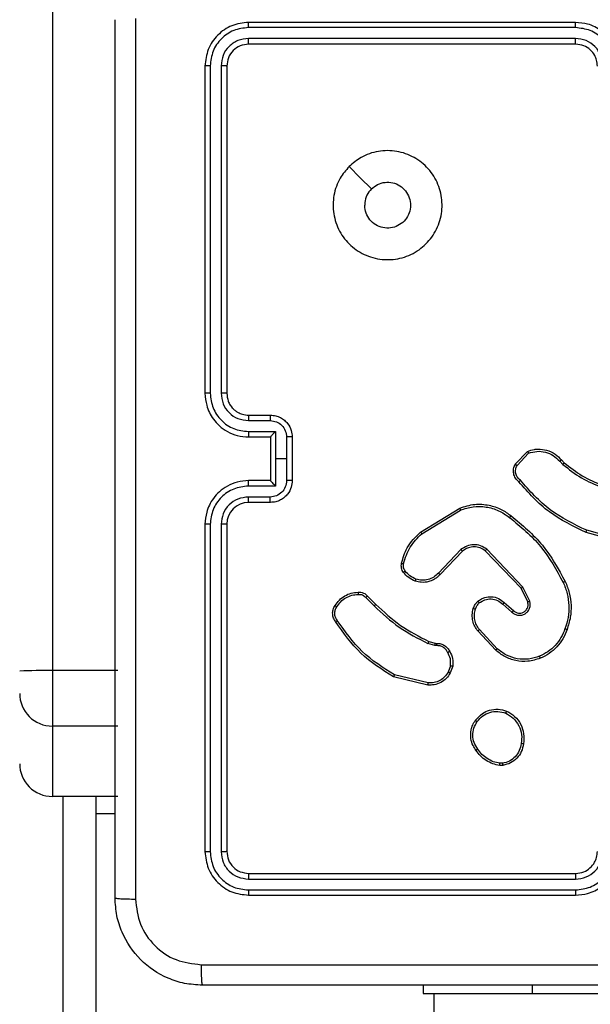
# Model space of a CAD drawing. Units: millimetres. Extents: x -211 to 1151, y -306 to 900.
# Drawn here: x 744 to 749, y 91 to 100 of the extents above; entities that cross this region are included whole.
import ezdxf

# ---------------------------------------------------------------- set-up
doc = ezdxf.new("R2010")
doc.units = ezdxf.units.MM
doc.header["$PDSIZE"] = -1
doc.dimstyles.new('ISO-25', dxfattribs={"dimtxt": 2.5, "dimasz": 2.5, "dimexe": 1.25, "dimexo": 0.625, "dimtad": 1, "dimtxsty": 'Standard', "dimcen": 2.5, "dimadec": 0, "dimazin": 0, "dimtfac": 1, "dimtmove": 0, "dimatfit": 3, "dimfxl": 1, "dimarcsym": 0})

# ---------------------------------------------------------------- blocks, each defined once
blk = doc.blocks.new('*D4')
at = {"color": 0, "lineweight": -2, "transparency": 16777216}
for p, q in [((924.403, 567.6692), (-180.7793, 567.6692)), ((-170.7793, 534.6492), (-170.7793, 163.6132)), ((-170.7793, -272.9028), (-170.7793, 98.1332)), ((665.4023, -305.9228), (-180.7793, -305.9228))]:
    blk.add_line(p, q, dxfattribs=at)
at = {"color": 0, "transparency": 16777216}
for points in [[(-165.276, 534.6492), (-176.2826, 534.6492), (-170.7793, 567.6692)], [(-176.2826, -272.9028), (-165.276, -272.9028), (-170.7793, -305.9228)]]:
    blk.add_solid(points, dxfattribs=at)
at = {"layer": 'Defpoints', "color": 0, "transparency": 16777216}
for p in [(-170.7793, 567.6692), (934.403, 567.6692), (675.4023, -305.9228)]:
    blk.add_point(p, dxfattribs=at)
at = {"color": 0, "transparency": 16777216, "insert": (-170.7793, 130.8732), "char_height": 35, "attachment_point": 5}
blk.add_mtext('874', dxfattribs=at)
blk = doc.blocks.new('WD1505-2Dd')
at = {"color": 7, "linetype": 'Continuous', "lineweight": 25}
for p, q in [((744.003, 138.3741), (744.003, 93.9448)), ((748.8026, 99.8389), (745.8007, 99.839)), ((748.803, 99.8864), (745.803, 99.8864)), ((748.8026, 99.7388), (745.8007, 99.7389)), ((748.803, 99.6864), (745.803, 99.6864)), ((745.403, 99.4864), (745.403, 96.4864)), ((745.4504, 99.4887), (745.4505, 96.4868)), ((745.5505, 99.4887), (745.5505, 96.4868)), ((745.603, 99.4864), (745.603, 96.4864)), ((745.8007, 96.2366), (746.0008, 96.2366)), ((745.803, 96.2864), (746.003, 96.2864)), ((745.8007, 96.1365), (746.0509, 96.1365)), ((746.0509, 96.1365), (746.0509, 95.8864)), ((745.803, 96.0864), (746.003, 96.0864)), ((746.003, 96.0864), (746.003, 96.0864)), ((746.003, 96.0864), (746.003, 95.6864)), ((746.151, 96.0865), (746.151, 95.8864)), ((746.203, 96.0864), (746.203, 95.6864)), ((748.249, 95.8364), (748.3616, 95.9546)), ((746.0509, 95.8864), (746.0509, 95.6362)), ((746.151, 95.8864), (746.0509, 95.8864)), ((746.151, 95.8864), (746.151, 95.6862)), ((748.2657, 95.8257), (748.3714, 95.9371)), ((748.6569, 95.8636), (748.6857, 95.8342)), ((748.6725, 95.8762), (748.6988, 95.8494)), ((746.003, 95.6864), (745.803, 95.6864)), ((746.003, 95.6863), (746.003, 95.6864)), ((746.0509, 95.6362), (745.8007, 95.6362)), ((746.0008, 95.5361), (745.8007, 95.5361)), ((746.003, 95.4864), (745.803, 95.4864)), ((747.3805, 95.215), (747.7394, 95.435)), ((747.3926, 95.1993), (747.7469, 95.4165)), ((745.403, 95.2864), (745.403, 92.2864)), ((745.4505, 95.286), (745.4504, 92.284)), ((745.5505, 95.286), (745.5505, 92.284)), ((745.603, 95.2864), (745.603, 92.2864)), ((749.2577, 95.1316), (748.9046, 95.2308)), ((749.2535, 95.1121), (748.8983, 95.212)), ((747.7514, 95.0536), (747.5438, 94.8383)), ((747.7652, 95.039), (747.5593, 94.8254)), ((748.3026, 94.6996), (747.9746, 95.0423)), ((748.3187, 94.7109), (747.987, 95.0575)), ((748.3634, 94.575), (748.3026, 94.6996)), ((748.3821, 94.581), (748.3187, 94.7109)), ((746.8778, 94.614), (746.9545, 94.5373)), ((746.8935, 94.6275), (746.9693, 94.5518)), ((748.1339, 94.5534), (748.2191, 94.4794)), ((748.148, 94.5682), (748.233, 94.4945)), ((748.0835, 94.1456), (747.9202, 94.3216)), ((748.0703, 94.1313), (747.905, 94.3093)), ((747.511, 94.176), (747.4487, 94.194)), ((747.4574, 94.2126), (747.5143, 94.1962)), ((747.5274, 94.1737), (747.511, 94.176)), ((747.5143, 94.1962), (747.5287, 94.1942)), ((747.6555, 93.9895), (747.6346, 93.9318)), ((747.6756, 93.9864), (747.6527, 93.9229)), ((744.003, 93.9448), (744.003, 93.4362)), ((744.603, 93.9448), (744.003, 93.9448)), ((747.4482, 93.8123), (747.133, 93.8872)), ((747.4494, 93.8317), (747.1409, 93.9048)), ((744.603, 93.4362), (744.003, 93.4362)), ((744.003, 93.4362), (744.003, 92.7915)), ((748.1358, 93.0759), (748.1063, 93.0757)), ((748.1325, 93.095), (748.1086, 93.0948)), ((744.603, 92.7915), (744.003, 92.7915)), ((744.103, 11.5208), (744.103, 92.7915)), ((744.403, 92.7915), (744.403, 90.5854)), ((744.403, 92.6364), (744.578, 92.6364)), ((745.803, 92.0864), (748.803, 92.0864)), ((745.8007, 92.0338), (748.8026, 92.0339)), ((745.8007, 91.9338), (748.8026, 91.9338)), ((745.803, 91.8864), (748.803, 91.8864)), ((747.403, 91.0614), (747.403, 90.9864)), ((747.403, 90.9864), (748.403, 90.9864)), ((747.503, 90.9864), (747.503, -47.2136)), ((748.403, 91.0614), (748.403, 90.9864)), ((748.403, 90.9864), (750.403, 90.9864))]:
    blk.add_line(p, q, dxfattribs=at)
at = {"color": 7, "linetype": 'Continuous', "lineweight": 25, "flags": 128}
blk.add_lwpolyline([(746.7247, 98.5647), (746.8271, 98.4623), (746.9295, 98.3599)], dxfattribs=at)
at = {"color": 7, "linetype": 'Continuous', "lineweight": 25}
for centre, radius, start, end in [((745.803, 95.2864), 0.2, 89.99993, 179.99751), ((743.928, 89.6014), 4.3441, 89.01058, 92.96882), ((744.003, 93.7362), 0.3, 179.9993, 270.00355), ((744.003, 93.0915), 0.3, 179.99987, 270.00355)]:
    blk.add_arc(centre, radius, start, end, dxfattribs=at)
for points, knots in [([(744.7657, 99.9221), (744.7657, 99.0256), (744.7658, 97.2328), (744.7658, 94.54), (744.7657, 92.7471), (744.7657, 91.8506)], [0, 0, 0, 0, 0.333336, 0.666664, 1, 1, 1, 1]), ([(744.578, 91.8614), (744.578, 92.7553), (744.578, 94.5435), (744.578, 97.2292), (744.578, 99.0174), (744.578, 99.9114)], [0, 0, 0, 0, 0.333296, 0.666701, 1, 1, 1, 1]), ([(745.803, 99.8864), (745.7506, 99.8804), (745.6459, 99.8684), (745.5136, 99.7759), (745.421, 99.6436), (745.409, 99.5388), (745.403, 99.4864)], [0, 0, 0, 0, 0.249956, 0.499873, 0.749851, 1, 1, 1, 1]), ([(745.8007, 99.839), (745.7548, 99.8338), (745.6858, 99.826), (745.6046, 99.7816), (745.5342, 99.7234), (745.467, 99.6258), (745.4559, 99.5344), (745.4504, 99.4887)], [0, 0, 0, 0, 0.250152, 0.376168, 0.500768, 0.750383, 1, 1, 1, 1]), ([(745.8007, 99.839), (745.8007, 99.846), (745.8008, 99.86), (745.8015, 99.8755), (745.8022, 99.8847), (745.8028, 99.8858), (745.803, 99.8864)], [0, 0, 0, 0, 0.279854, 0.559128, 0.779559, 1, 1, 1, 1]), ([(748.8026, 99.8389), (748.8026, 99.8452), (748.8027, 99.8578), (748.8027, 99.8734), (748.8029, 99.8842), (748.803, 99.8856), (748.803, 99.8864)], [0, 0, 0, 0, 0.250094, 0.499956, 0.749807, 1, 1, 1, 1]), ([(749.1529, 99.4887), (749.1475, 99.5346), (749.1369, 99.6262), (749.0561, 99.7421), (748.94, 99.8222), (748.8484, 99.8333), (748.8026, 99.8389)], [0, 0, 0, 0, 0.25045, 0.500136, 0.750089, 1, 1, 1, 1]), ([(749.203, 99.4864), (749.2004, 99.5214), (749.1952, 99.5889), (749.157, 99.6799), (749.1048, 99.7537), (749.027, 99.8239), (748.9246, 99.8764), (748.8402, 99.8833), (748.803, 99.8864)], [0, 0, 0, 0, 0.167274, 0.322546, 0.465787, 0.597007, 0.822399, 1, 1, 1, 1]), ([(745.8007, 99.7389), (745.7679, 99.7352), (745.7186, 99.7296), (745.6606, 99.6979), (745.6103, 99.6563), (745.5623, 99.5866), (745.5544, 99.5214), (745.5505, 99.4887)], [0, 0, 0, 0, 0.250169, 0.376165, 0.500775, 0.750385, 1, 1, 1, 1]), ([(745.803, 99.6864), (745.8027, 99.6874), (745.8019, 99.6895), (745.8012, 99.7036), (745.8007, 99.721), (745.8007, 99.7329), (745.8007, 99.7389)], [0, 0, 0, 0, 0.279808, 0.558977, 0.779434, 1, 1, 1, 1]), ([(749.0528, 99.4887), (749.0488, 99.5214), (749.0409, 99.5867), (748.9837, 99.6696), (748.901, 99.7274), (748.8354, 99.735), (748.8026, 99.7388)], [0, 0, 0, 0, 0.249939, 0.4998785, 0.7495624, 1, 1, 1, 1]), ([(748.803, 99.6864), (748.803, 99.6866), (748.8029, 99.687), (748.8029, 99.6902), (748.8028, 99.6951), (748.8027, 99.7017), (748.8027, 99.7097), (748.8027, 99.7189), (748.8026, 99.7287), (748.8026, 99.7355), (748.8026, 99.7388)], [0, 0, 0, 0, 0.12502, 0.250194, 0.37521, 0.499999, 0.624756, 0.749787, 0.874959, 1, 1, 1, 1]), ([(745.803, 99.6864), (745.7768, 99.6834), (745.7245, 99.6774), (745.6583, 99.6311), (745.612, 99.565), (745.606, 99.5126), (745.603, 99.4864)], [0, 0, 0, 0, 0.250011, 0.499863, 0.749797, 1, 1, 1, 1]), ([(749.003, 99.4864), (749.0015, 99.5048), (748.9989, 99.5386), (748.9767, 99.5904), (748.9387, 99.6384), (748.8776, 99.678), (748.8286, 99.6835), (748.803, 99.6864)], [0, 0, 0, 0, 0.176047, 0.323727, 0.533028, 0.75668, 1, 1, 1, 1]), ([(745.4504, 99.4887), (745.4434, 99.4887), (745.4293, 99.4886), (745.4138, 99.4879), (745.4047, 99.4872), (745.4036, 99.4866), (745.403, 99.4864)], [0, 0, 0, 0, 0.279796, 0.559046, 0.779452, 1, 1, 1, 1]), ([(745.603, 99.4864), (745.602, 99.4867), (745.5999, 99.4874), (745.5858, 99.4882), (745.5684, 99.4887), (745.5565, 99.4887), (745.5505, 99.4887)], [0, 0, 0, 0, 0.2798008, 0.5590978, 0.7794629, 1, 1, 1, 1]), ([(746.7246, 98.5648), (746.7603, 98.5949), (746.8387, 98.6612), (746.9926, 98.7132), (747.163, 98.7135), (747.3249, 98.6577), (747.4578, 98.5503), (747.5497, 98.4059), (747.5862, 98.2388), (747.5675, 98.0681), (747.492, 97.9151), (747.3701, 97.794), (747.2164, 97.7208), (747.0455, 97.7034), (746.8793, 97.7419), (746.7349, 97.8348), (746.6297, 97.9692), (746.5746, 98.1314), (746.5773, 98.3022), (746.6301, 98.454), (746.6957, 98.5308), (746.7246, 98.5648)], [0, 0, 0, 0, 0.044524, 0.097903, 0.151704, 0.20554, 0.258933, 0.312783, 0.366705, 0.419996, 0.474537, 0.52707, 0.582038, 0.634413, 0.689048, 0.74252, 0.796169, 0.849852, 0.903702, 0.957431, 1, 1, 1, 1]), ([(746.9295, 98.3599), (746.9478, 98.3749), (746.9845, 98.405), (747.0545, 98.4239), (747.1259, 98.42), (747.1923, 98.3923), (747.2458, 98.3443), (747.2803, 98.2812), (747.292, 98.2103), (747.2796, 98.1394), (747.2444, 98.0768), (747.1905, 98.0293), (747.124, 98.0023), (747.0523, 97.9989), (746.9834, 98.0194), (746.9252, 98.0615), (746.8843, 98.1206), (746.8692, 98.1738), (746.8682, 98.2043), (746.868, 98.2113)], [0, 0, 0, 0, 0.061296, 0.122592, 0.1839, 0.245276, 0.306662, 0.368105, 0.429517, 0.490923, 0.552228, 0.613536, 0.674785, 0.736101, 0.797427, 0.858841, 0.920278, 0.98171, 1, 1, 1, 1]), ([(746.9295, 98.3599), (746.9145, 98.3415), (746.8845, 98.3049), (746.8694, 98.2503), (746.8683, 98.2191), (746.868, 98.2113)], [0, 0, 0, 0, 0.428898, 0.857808, 1, 1, 1, 1]), ([(745.4505, 96.4868), (745.4442, 96.4867), (745.4316, 96.4867), (745.4159, 96.4866), (745.4052, 96.4865), (745.4037, 96.4864), (745.403, 96.4864)], [0, 0, 0, 0, 0.250241, 0.500038, 0.749953, 1, 1, 1, 1]), ([(745.403, 96.4864), (745.406, 96.4493), (745.4129, 96.3651), (745.4652, 96.2628), (745.5353, 96.1849), (745.6091, 96.1326), (745.7003, 96.0942), (745.7679, 96.089), (745.803, 96.0864)], [0, 0, 0, 0, 0.1769509, 0.402127, 0.5333848, 0.6768007, 0.8323281, 1, 1, 1, 1]), ([(745.4505, 96.4868), (745.4561, 96.441), (745.4672, 96.3494), (745.5473, 96.2333), (745.6631, 96.1525), (745.7548, 96.1419), (745.8007, 96.1365)], [0, 0, 0, 0, 0.249907, 0.499859, 0.749547, 1, 1, 1, 1]), ([(745.5505, 96.4868), (745.5545, 96.454), (745.5625, 96.3886), (745.6197, 96.3057), (745.7024, 96.248), (745.7679, 96.2404), (745.8007, 96.2366)], [0, 0, 0, 0, 0.249908, 0.499865, 0.749549, 1, 1, 1, 1]), ([(745.603, 96.4864), (745.6028, 96.4864), (745.6024, 96.4864), (745.5992, 96.4865), (745.5943, 96.4866), (745.5877, 96.4866), (745.5797, 96.4867), (745.5705, 96.4867), (745.5607, 96.4867), (745.5539, 96.4868), (745.5505, 96.4868)], [0, 0, 0, 0, 0.1250184, 0.2500817, 0.3751808, 0.5000013, 0.6247354, 0.7498061, 0.8748787, 1, 1, 1, 1]), ([(745.603, 96.4864), (745.6056, 96.4618), (745.6095, 96.4239), (745.6336, 96.3777), (745.6569, 96.3481), (745.6821, 96.3261), (745.7105, 96.308), (745.75, 96.2907), (745.7836, 96.288), (745.803, 96.2864)], [0, 0, 0, 0, 0.233628, 0.360009, 0.492477, 0.592724, 0.679004, 0.814821, 1, 1, 1, 1]), ([(745.803, 96.2864), (745.8027, 96.2856), (745.8021, 96.284), (745.8013, 96.2727), (745.8008, 96.2561), (745.8007, 96.2431), (745.8007, 96.2366)], [0, 0, 0, 0, 0.250125, 0.500004, 0.749838, 1, 1, 1, 1]), ([(746.003, 96.2864), (746.0027, 96.2854), (746.0021, 96.2835), (746.0013, 96.2702), (746.0009, 96.2538), (746.0009, 96.2423), (746.0008, 96.2366)], [0, 0, 0, 0, 0.2798634, 0.559093, 0.7795049, 1, 1, 1, 1]), ([(746.0008, 96.2366), (746.0204, 96.2342), (746.0597, 96.2294), (746.1094, 96.1952), (746.1441, 96.1455), (746.1487, 96.1062), (746.151, 96.0865)], [0, 0, 0, 0, 0.24993, 0.499876, 0.749568, 1, 1, 1, 1]), ([(746.003, 96.2864), (746.0196, 96.2852), (746.0518, 96.2829), (746.0957, 96.2654), (746.1323, 96.241), (746.1686, 96.2032), (746.1973, 96.1509), (746.2012, 96.1065), (746.203, 96.0864)], [0, 0, 0, 0, 0.158487, 0.307462, 0.446964, 0.576911, 0.80732, 1, 1, 1, 1]), ([(745.8007, 96.1365), (745.8007, 96.13), (745.8008, 96.1169), (745.8013, 96.1002), (745.8021, 96.0887), (745.8027, 96.0871), (745.803, 96.0864)], [0, 0, 0, 0, 0.2501842, 0.5000216, 0.7497802, 1, 1, 1, 1]), ([(746.0509, 96.1365), (746.0454, 96.131), (746.0344, 96.1199), (746.0213, 96.1065), (746.0123, 96.097), (746.007, 96.0914), (746.0036, 96.0875), (746.0032, 96.0868), (746.003, 96.0864)], [0, 0, 0, 0, 0.251452, 0.502455, 0.646435, 0.775747, 0.892476, 1, 1, 1, 1]), ([(746.203, 96.0864), (746.2028, 96.0864), (746.2024, 96.0864), (746.1992, 96.0864), (746.1944, 96.0864), (746.1879, 96.0865), (746.1799, 96.0865), (746.1708, 96.0865), (746.161, 96.0865), (746.1543, 96.0865), (746.151, 96.0865)], [0, 0, 0, 0, 0.125065, 0.250163, 0.375296, 0.499952, 0.624828, 0.749738, 0.874926, 1, 1, 1, 1]), ([(748.3616, 95.9546), (748.3823, 95.9615), (748.4139, 95.9721), (748.4736, 95.9766), (748.5405, 95.9681), (748.6163, 95.9341), (748.6545, 95.8948), (748.6725, 95.8762)], [0, 0, 0, 0, 0.1902012, 0.2906749, 0.5222633, 0.7751475, 1, 1, 1, 1]), ([(748.3616, 95.9546), (748.3617, 95.9544), (748.362, 95.954), (748.3635, 95.9511), (748.3654, 95.9478), (748.3671, 95.9447), (748.3692, 95.941), (748.3706, 95.9384), (748.3714, 95.9371)], [0, 0, 0, 0, 0.213553, 0.450426, 0.578634, 0.712839, 0.853291, 1, 1, 1, 1]), ([(748.3714, 95.9371), (748.3967, 95.9445), (748.4474, 95.9593), (748.5271, 95.9505), (748.6012, 95.9199), (748.6383, 95.8823), (748.6569, 95.8636)], [0, 0, 0, 0, 0.24998, 0.499929, 0.749816, 1, 1, 1, 1]), ([(748.6725, 95.8762), (748.6722, 95.8761), (748.6717, 95.8757), (748.6681, 95.8728), (748.663, 95.8685), (748.6589, 95.8652), (748.6569, 95.8636)], [0, 0, 0, 0, 0.250206, 0.500093, 0.749754, 1, 1, 1, 1]), ([(748.2822, 95.6753), (748.2709, 95.6858), (748.2485, 95.7066), (748.2323, 95.75), (748.2308, 95.7957), (748.243, 95.8229), (748.249, 95.8364)], [0, 0, 0, 0, 0.254946, 0.506604, 0.754941, 1, 1, 1, 1]), ([(748.249, 95.8364), (748.2492, 95.8363), (748.2496, 95.836), (748.2523, 95.8343), (748.2555, 95.8322), (748.2585, 95.8303), (748.2619, 95.8281), (748.2644, 95.8265), (748.2657, 95.8257)], [0, 0, 0, 0, 0.215579, 0.453824, 0.581319, 0.715146, 0.85472, 1, 1, 1, 1]), ([(748.296, 95.6897), (748.2865, 95.6982), (748.2674, 95.7153), (748.2526, 95.7514), (748.2504, 95.7905), (748.2606, 95.814), (748.2657, 95.8257)], [0, 0, 0, 0, 0.249918, 0.499873, 0.749636, 1, 1, 1, 1]), ([(748.6988, 95.8494), (748.6986, 95.8492), (748.698, 95.8486), (748.6945, 95.8445), (748.6902, 95.8395), (748.6872, 95.836), (748.6857, 95.8342)], [0, 0, 0, 0, 0.279825, 0.559073, 0.779637, 1, 1, 1, 1]), ([(748.6857, 95.8342), (748.741, 95.7912), (748.8516, 95.7052), (748.9805, 95.6501), (749.0449, 95.6226)], [0, 0, 0, 0, 0.500016, 1, 1, 1, 1]), ([(748.6988, 95.8494), (748.7525, 95.8076), (748.8611, 95.723), (748.9876, 95.6689), (749.0516, 95.6415)], [0, 0, 0, 0, 0.494657, 1, 1, 1, 1]), ([(745.803, 95.6864), (745.7679, 95.6837), (745.7003, 95.6786), (745.6091, 95.6402), (745.5353, 95.5879), (745.4652, 95.51), (745.4129, 95.4076), (745.406, 95.3234), (745.403, 95.2864)], [0, 0, 0, 0, 0.1676714, 0.323199, 0.4666151, 0.5978731, 0.8230536, 1, 1, 1, 1]), ([(745.8007, 95.6362), (745.8007, 95.6428), (745.8008, 95.6559), (745.8013, 95.6725), (745.8021, 95.684), (745.8027, 95.6856), (745.803, 95.6864)], [0, 0, 0, 0, 0.250181, 0.500015, 0.749791, 1, 1, 1, 1]), ([(746.151, 95.6862), (746.1487, 95.6665), (746.1441, 95.6272), (746.1094, 95.5776), (746.0597, 95.5433), (746.0204, 95.5385), (746.0008, 95.5361)], [0, 0, 0, 0, 0.250431, 0.500133, 0.750071, 1, 1, 1, 1]), ([(746.203, 95.6864), (746.2012, 95.6662), (746.1973, 95.6219), (746.1686, 95.5696), (746.1323, 95.5318), (746.0957, 95.5073), (746.0518, 95.4899), (746.0196, 95.4876), (746.003, 95.4864)], [0, 0, 0, 0, 0.192682, 0.423084, 0.553038, 0.692536, 0.841512, 1, 1, 1, 1]), ([(746.003, 95.6863), (746.0032, 95.6859), (746.0036, 95.6852), (746.007, 95.6814), (746.0123, 95.6757), (746.0213, 95.6663), (746.0344, 95.6528), (746.0454, 95.6417), (746.0509, 95.6362)], [0, 0, 0, 0, 0.10753, 0.224249, 0.353578, 0.49754, 0.748545, 1, 1, 1, 1]), ([(746.203, 95.6864), (746.2028, 95.6864), (746.2024, 95.6863), (746.1992, 95.6863), (746.1944, 95.6863), (746.1879, 95.6863), (746.1799, 95.6863), (746.1708, 95.6862), (746.161, 95.6862), (746.1543, 95.6862), (746.151, 95.6862)], [0, 0, 0, 0, 0.125065, 0.250163, 0.375296, 0.499952, 0.624828, 0.749738, 0.874926, 1, 1, 1, 1]), ([(748.2822, 95.6753), (748.2824, 95.6755), (748.2828, 95.6759), (748.2852, 95.6784), (748.2879, 95.6812), (748.2903, 95.6838), (748.2931, 95.6866), (748.295, 95.6887), (748.296, 95.6897)], [0, 0, 0, 0, 0.228331, 0.470152, 0.597014, 0.727739, 0.862012, 1, 1, 1, 1]), ([(748.8983, 95.212), (748.7816, 95.2675), (748.5449, 95.3801), (748.3705, 95.576), (748.2822, 95.6753)], [0, 0, 0, 0, 0.493272, 1, 1, 1, 1]), ([(748.9046, 95.2308), (748.7878, 95.2869), (748.5541, 95.3989), (748.382, 95.5928), (748.296, 95.6897)], [0, 0, 0, 0, 0.499991, 1, 1, 1, 1]), ([(745.8007, 95.6362), (745.7548, 95.6309), (745.6631, 95.6202), (745.5473, 95.5394), (745.4672, 95.4233), (745.4561, 95.3318), (745.4505, 95.286)], [0, 0, 0, 0, 0.25045, 0.500138, 0.750088, 1, 1, 1, 1]), ([(745.8007, 95.5361), (745.7679, 95.5323), (745.7024, 95.5247), (745.6197, 95.467), (745.5625, 95.3841), (745.5545, 95.3187), (745.5505, 95.286)], [0, 0, 0, 0, 0.2504522, 0.5001377, 0.7500903, 1, 1, 1, 1]), ([(745.803, 95.4864), (745.8027, 95.4871), (745.8021, 95.4887), (745.8013, 95.5001), (745.8008, 95.5166), (745.8007, 95.5296), (745.8007, 95.5361)], [0, 0, 0, 0, 0.250133, 0.50002, 0.74983, 1, 1, 1, 1]), ([(746.003, 95.4864), (746.0027, 95.4873), (746.0021, 95.4893), (746.0013, 95.5025), (746.0009, 95.5189), (746.0009, 95.5304), (746.0008, 95.5361)], [0, 0, 0, 0, 0.279851, 0.5591, 0.779508, 1, 1, 1, 1]), ([(747.7394, 95.435), (747.7853, 95.4492), (747.8732, 95.4763), (748.0059, 95.4657), (748.1201, 95.4285), (748.1814, 95.3847), (748.2103, 95.3639)], [0, 0, 0, 0, 0.286587, 0.548787, 0.786608, 1, 1, 1, 1]), ([(747.7394, 95.435), (747.7395, 95.4347), (747.7397, 95.4341), (747.7414, 95.4298), (747.7439, 95.4237), (747.7459, 95.4189), (747.7469, 95.4165)], [0, 0, 0, 0, 0.250361, 0.499977, 0.749887, 1, 1, 1, 1]), ([(747.7469, 95.4165), (747.785, 95.4286), (747.8613, 95.4528), (747.9825, 95.4491), (748.0994, 95.4169), (748.165, 95.3709), (748.1978, 95.3479)], [0, 0, 0, 0, 0.249989, 0.499958, 0.749887, 1, 1, 1, 1]), ([(748.1978, 95.3479), (748.1988, 95.3492), (748.2007, 95.3517), (748.2033, 95.355), (748.2056, 95.3579), (748.2079, 95.3609), (748.2099, 95.3634), (748.2102, 95.3638), (748.2103, 95.3639)], [0, 0, 0, 0, 0.149994, 0.293111, 0.428995, 0.557247, 0.792701, 1, 1, 1, 1]), ([(748.1978, 95.3479), (748.2988, 95.2644), (748.5006, 95.0974), (748.6265, 94.8676), (748.6894, 94.7528)], [0, 0, 0, 0, 0.499996, 1, 1, 1, 1]), ([(748.2103, 95.3639), (748.3126, 95.2794), (748.517, 95.1105), (748.6441, 94.8778), (748.7077, 94.7615)], [0, 0, 0, 0, 0.500133, 1, 1, 1, 1]), ([(745.4505, 95.286), (745.4442, 95.286), (745.4316, 95.286), (745.416, 95.2861), (745.4052, 95.2862), (745.4037, 95.2863), (745.403, 95.2864)], [0, 0, 0, 0, 0.250116, 0.500031, 0.749925, 1, 1, 1, 1]), ([(745.603, 95.2864), (745.6028, 95.2863), (745.6024, 95.2863), (745.5992, 95.2862), (745.5943, 95.2861), (745.5877, 95.2861), (745.5797, 95.286), (745.5705, 95.286), (745.5607, 95.286), (745.5539, 95.286), (745.5505, 95.286)], [0, 0, 0, 0, 0.125025, 0.250094, 0.375199, 0.499913, 0.624653, 0.749794, 0.874873, 1, 1, 1, 1]), ([(748.8983, 95.212), (748.8984, 95.2122), (748.8985, 95.2126), (748.8994, 95.2154), (748.9006, 95.2189), (748.9017, 95.2223), (748.9031, 95.2264), (748.9041, 95.2293), (748.9046, 95.2308)], [0, 0, 0, 0, 0.200782, 0.434024, 0.562852, 0.700406, 0.846194, 1, 1, 1, 1]), ([(747.206, 94.9285), (747.22, 94.9771), (747.252, 95.0878), (747.3343, 95.1693), (747.3805, 95.215)], [0, 0, 0, 0, 0.439096, 1, 1, 1, 1]), ([(747.225, 94.9242), (747.2411, 94.9773), (747.2734, 95.0834), (747.3529, 95.1607), (747.3926, 95.1993)], [0, 0, 0, 0, 0.499995, 1, 1, 1, 1]), ([(747.3805, 95.215), (747.3806, 95.2147), (747.3809, 95.2141), (747.3837, 95.2105), (747.3877, 95.2054), (747.391, 95.2013), (747.3926, 95.1993)], [0, 0, 0, 0, 0.249841, 0.499962, 0.749723, 1, 1, 1, 1]), ([(747.987, 95.0575), (747.9691, 95.0693), (747.9332, 95.0929), (747.8684, 95.1019), (747.8041, 95.0905), (747.769, 95.0659), (747.7514, 95.0536)], [0, 0, 0, 0, 0.250263, 0.500097, 0.750072, 1, 1, 1, 1]), ([(747.7652, 95.039), (747.765, 95.0392), (747.7644, 95.0395), (747.7612, 95.0429), (747.7567, 95.0478), (747.7532, 95.0517), (747.7514, 95.0536)], [0, 0, 0, 0, 0.250065, 0.500126, 0.749846, 1, 1, 1, 1]), ([(747.9746, 95.0423), (747.9591, 95.0525), (747.9279, 95.0731), (747.8731, 95.0816), (747.8303, 95.0748), (747.7942, 95.0606), (747.7768, 95.0476), (747.7652, 95.039)], [0, 0, 0, 0, 0.244196, 0.489926, 0.713046, 0.81104, 1, 1, 1, 1]), ([(747.9746, 95.0423), (747.9748, 95.0425), (747.9752, 95.043), (747.978, 95.0465), (747.9821, 95.0515), (747.9854, 95.0555), (747.987, 95.0575)], [0, 0, 0, 0, 0.249977, 0.50009, 0.749971, 1, 1, 1, 1]), ([(747.2239, 94.8454), (747.2201, 94.8514), (747.2123, 94.8635), (747.2057, 94.8843), (747.2028, 94.9064), (747.2049, 94.9211), (747.206, 94.9285)], [0, 0, 0, 0, 0.243962, 0.491909, 0.74392, 1, 1, 1, 1]), ([(747.206, 94.9285), (747.2063, 94.9284), (747.2069, 94.9282), (747.2112, 94.9272), (747.2175, 94.9258), (747.2225, 94.9248), (747.225, 94.9242)], [0, 0, 0, 0, 0.250114, 0.500121, 0.750032, 1, 1, 1, 1]), ([(747.2396, 94.8569), (747.2364, 94.8619), (747.23, 94.8719), (747.2248, 94.8889), (747.2226, 94.9066), (747.2242, 94.9184), (747.225, 94.9242)], [0, 0, 0, 0, 0.249945, 0.499993, 0.750074, 1, 1, 1, 1]), ([(747.2239, 94.8454), (747.2242, 94.8456), (747.2248, 94.8461), (747.2289, 94.8491), (747.2341, 94.8529), (747.2377, 94.8555), (747.2396, 94.8569)], [0, 0, 0, 0, 0.279698, 0.559175, 0.779316, 1, 1, 1, 1]), ([(747.3325, 94.7651), (747.3113, 94.7743), (747.2689, 94.7927), (747.2389, 94.8278), (747.2239, 94.8454)], [0, 0, 0, 0, 0.500045, 1, 1, 1, 1]), ([(747.3385, 94.7837), (747.3192, 94.7921), (747.2806, 94.8089), (747.2532, 94.8409), (747.2396, 94.8569)], [0, 0, 0, 0, 0.5000016, 1, 1, 1, 1]), ([(747.5593, 94.8254), (747.5561, 94.8219), (747.5472, 94.8122), (747.5281, 94.7954), (747.4971, 94.7752), (747.4493, 94.7566), (747.3908, 94.7499), (747.3506, 94.7604), (747.3325, 94.7651)], [0, 0, 0, 0, 0.056671, 0.15901, 0.307034, 0.500597, 0.775371, 1, 1, 1, 1]), ([(747.3325, 94.7651), (747.3325, 94.7654), (747.3326, 94.766), (747.3339, 94.7702), (747.336, 94.7764), (747.3376, 94.7813), (747.3385, 94.7837)], [0, 0, 0, 0, 0.24972, 0.499862, 0.749461, 1, 1, 1, 1]), ([(747.5438, 94.8383), (747.5302, 94.8253), (747.5029, 94.7992), (747.4501, 94.7774), (747.3934, 94.77), (747.3568, 94.7791), (747.3385, 94.7837)], [0, 0, 0, 0, 0.250008, 0.499978, 0.749895, 1, 1, 1, 1]), ([(747.5593, 94.8254), (747.559, 94.8256), (747.5583, 94.826), (747.5541, 94.8294), (747.549, 94.8337), (747.5455, 94.8368), (747.5438, 94.8383)], [0, 0, 0, 0, 0.279727, 0.559243, 0.779608, 1, 1, 1, 1]), ([(748.3026, 94.6996), (748.3028, 94.6997), (748.3031, 94.6999), (748.3055, 94.7015), (748.3084, 94.7035), (748.3113, 94.7056), (748.3148, 94.7081), (748.3174, 94.7099), (748.3187, 94.7109)], [0, 0, 0, 0, 0.194244, 0.425365, 0.554802, 0.693751, 0.842497, 1, 1, 1, 1]), ([(748.7077, 94.7615), (748.7074, 94.7613), (748.7068, 94.761), (748.7026, 94.759), (748.6966, 94.7561), (748.6918, 94.7539), (748.6894, 94.7528)], [0, 0, 0, 0, 0.250326, 0.500099, 0.749678, 1, 1, 1, 1]), ([(748.6894, 94.7528), (748.7029, 94.7188), (748.7299, 94.651), (748.7431, 94.5418), (748.738, 94.4319), (748.716, 94.3623), (748.7051, 94.3275)], [0, 0, 0, 0, 0.249941, 0.499991, 0.750046, 1, 1, 1, 1]), ([(748.7077, 94.7615), (748.7214, 94.7273), (748.7497, 94.6572), (748.7639, 94.5453), (748.7586, 94.4305), (748.7358, 94.3584), (748.7241, 94.3212)], [0, 0, 0, 0, 0.243401, 0.499996, 0.742012, 1, 1, 1, 1]), ([(746.5962, 94.5413), (746.6084, 94.5587), (746.6329, 94.5935), (746.6848, 94.6317), (746.7437, 94.6577), (746.786, 94.6617), (746.8072, 94.6636)], [0, 0, 0, 0, 0.25001, 0.500011, 0.750005, 1, 1, 1, 1]), ([(746.6123, 94.5301), (746.6236, 94.5463), (746.6463, 94.5786), (746.6944, 94.6141), (746.7491, 94.638), (746.7884, 94.6416), (746.8081, 94.6433)], [0, 0, 0, 0, 0.250015, 0.500005, 0.749973, 1, 1, 1, 1]), ([(746.8072, 94.6636), (746.8072, 94.6633), (746.807, 94.6627), (746.8071, 94.6582), (746.8074, 94.6526), (746.8077, 94.6474), (746.808, 94.6447), (746.8081, 94.6433)], [0, 0, 0, 0, 0.24186, 0.488628, 0.740714, 0.86981, 1, 1, 1, 1]), ([(746.8072, 94.6636), (746.8158, 94.664), (746.833, 94.6648), (746.8573, 94.6571), (746.8783, 94.6448), (746.8886, 94.6331), (746.8935, 94.6275)], [0, 0, 0, 0, 0.2629514, 0.5249239, 0.7706777, 1, 1, 1, 1]), ([(746.8081, 94.6433), (746.8147, 94.6437), (746.8279, 94.6445), (746.8472, 94.6389), (746.8647, 94.629), (746.8734, 94.619), (746.8778, 94.614)], [0, 0, 0, 0, 0.250042, 0.499967, 0.749974, 1, 1, 1, 1]), ([(746.8935, 94.6275), (746.8933, 94.6274), (746.8929, 94.6271), (746.8904, 94.6249), (746.8874, 94.6223), (746.8846, 94.6199), (746.8813, 94.6171), (746.879, 94.615), (746.8778, 94.614)], [0, 0, 0, 0, 0.213105, 0.450161, 0.578105, 0.712429, 0.853393, 1, 1, 1, 1]), ([(747.9065, 94.5804), (747.9168, 94.5881), (747.9365, 94.6026), (747.9781, 94.6191), (748.0325, 94.6256), (748.0972, 94.6107), (748.1313, 94.5822), (748.148, 94.5682)], [0, 0, 0, 0, 0.14529, 0.276027, 0.502101, 0.756367, 1, 1, 1, 1]), ([(747.9192, 94.5649), (747.9357, 94.5759), (747.9688, 94.5978), (748.029, 94.605), (748.0882, 94.5917), (748.1187, 94.5662), (748.1339, 94.5534)], [0, 0, 0, 0, 0.24997, 0.499897, 0.749594, 1, 1, 1, 1]), ([(746.6007, 94.3937), (746.5941, 94.4039), (746.5803, 94.4249), (746.5725, 94.4632), (746.5758, 94.5044), (746.5893, 94.5288), (746.5962, 94.5413)], [0, 0, 0, 0, 0.230273, 0.47371, 0.730265, 1, 1, 1, 1]), ([(746.6165, 94.4048), (746.6103, 94.4142), (746.5979, 94.433), (746.5919, 94.4667), (746.5957, 94.5007), (746.6068, 94.5203), (746.6123, 94.5301)], [0, 0, 0, 0, 0.250044, 0.499977, 0.74991, 1, 1, 1, 1]), ([(746.5962, 94.5413), (746.5963, 94.5411), (746.5967, 94.5407), (746.5993, 94.5388), (746.6024, 94.5367), (746.6053, 94.5347), (746.6087, 94.5325), (746.6111, 94.5309), (746.6123, 94.5301)], [0, 0, 0, 0, 0.222218, 0.462483, 0.589717, 0.721921, 0.858662, 1, 1, 1, 1]), ([(746.9693, 94.5518), (746.9692, 94.5517), (746.9691, 94.5516), (746.9682, 94.5507), (746.9668, 94.5494), (746.9649, 94.5476), (746.9626, 94.5454), (746.9601, 94.5429), (746.9573, 94.5402), (746.9554, 94.5383), (746.9545, 94.5373)], [0, 0, 0, 0, 0.125045, 0.249945, 0.375081, 0.50007, 0.624705, 0.749779, 0.87502, 1, 1, 1, 1]), ([(746.9545, 94.5373), (747.0289, 94.4686), (747.1777, 94.3312), (747.3584, 94.2397), (747.4487, 94.194)], [0, 0, 0, 0, 0.499996, 1, 1, 1, 1]), ([(746.9693, 94.5518), (747.0427, 94.4839), (747.1896, 94.3481), (747.3681, 94.2578), (747.4574, 94.2126)], [0, 0, 0, 0, 0.500011, 1, 1, 1, 1]), ([(747.905, 94.3093), (747.8954, 94.3227), (747.8754, 94.3504), (747.8581, 94.4008), (747.8516, 94.4573), (747.8602, 94.4951), (747.8646, 94.5146)], [0, 0, 0, 0, 0.226421, 0.468579, 0.726443, 1, 1, 1, 1]), ([(747.8646, 94.5146), (747.8692, 94.527), (747.8744, 94.5409), (747.8841, 94.5554), (747.8918, 94.5661), (747.9001, 94.5742), (747.9065, 94.5804)], [0, 0, 0, 0, 0.499454, 0.560081, 0.663801, 1, 1, 1, 1]), ([(747.8646, 94.5146), (747.8649, 94.5144), (747.8654, 94.5141), (747.8697, 94.5127), (747.8759, 94.5107), (747.8809, 94.5092), (747.8834, 94.5085)], [0, 0, 0, 0, 0.250012, 0.499773, 0.749696, 1, 1, 1, 1]), ([(747.9202, 94.3216), (747.9106, 94.3351), (747.8914, 94.3621), (747.8764, 94.41), (747.8721, 94.46), (747.8796, 94.4923), (747.8834, 94.5085)], [0, 0, 0, 0, 0.250024, 0.500012, 0.749972, 1, 1, 1, 1]), ([(747.8834, 94.5085), (747.8874, 94.5192), (747.8953, 94.5405), (747.9112, 94.5568), (747.9192, 94.5649)], [0, 0, 0, 0, 0.500031, 1, 1, 1, 1]), ([(747.9065, 94.5804), (747.9066, 94.5801), (747.907, 94.5796), (747.9099, 94.576), (747.9141, 94.5709), (747.9175, 94.5669), (747.9192, 94.5649)], [0, 0, 0, 0, 0.250344, 0.500208, 0.750046, 1, 1, 1, 1]), ([(748.148, 94.5682), (748.1479, 94.5681), (748.1476, 94.5677), (748.1454, 94.5655), (748.1427, 94.5627), (748.1402, 94.56), (748.1372, 94.5568), (748.135, 94.5546), (748.1339, 94.5534)], [0, 0, 0, 0, 0.206031, 0.441153, 0.569453, 0.705823, 0.849265, 1, 1, 1, 1]), ([(748.2191, 94.4794), (748.2278, 94.4726), (748.245, 94.4589), (748.2775, 94.4502), (748.3106, 94.4522), (748.3414, 94.4649), (748.3665, 94.4868), (748.3827, 94.5158), (748.3893, 94.5488), (748.3845, 94.5703), (748.3821, 94.581)], [0, 0, 0, 0, 0.125102, 0.250174, 0.374958, 0.500006, 0.624892, 0.749998, 0.874989, 1, 1, 1, 1]), ([(748.233, 94.4945), (748.2396, 94.489), (748.2532, 94.478), (748.2775, 94.4713), (748.3018, 94.4717), (748.3267, 94.4797), (748.3462, 94.4951), (748.3581, 94.5126), (748.3657, 94.5306), (748.3688, 94.5521), (748.3651, 94.5679), (748.3634, 94.575)], [0, 0, 0, 0, 0.122009, 0.248478, 0.350843, 0.467266, 0.61702, 0.696805, 0.769108, 0.895975, 1, 1, 1, 1]), ([(748.3634, 94.575), (748.3637, 94.5751), (748.3643, 94.5752), (748.3686, 94.5765), (748.3748, 94.5786), (748.3797, 94.5802), (748.3821, 94.581)], [0, 0, 0, 0, 0.249737, 0.499735, 0.749539, 1, 1, 1, 1]), ([(748.233, 94.4945), (748.2329, 94.4944), (748.2327, 94.4941), (748.2311, 94.4924), (748.2288, 94.4899), (748.2262, 94.4871), (748.2229, 94.4835), (748.2204, 94.4808), (748.2191, 94.4794)], [0, 0, 0, 0, 0.1560184, 0.3743905, 0.5071845, 0.6557038, 0.8198933, 1, 1, 1, 1]), ([(746.6007, 94.3937), (746.6009, 94.3939), (746.6013, 94.3942), (746.6041, 94.3961), (746.6071, 94.3982), (746.6099, 94.4002), (746.613, 94.4024), (746.6153, 94.404), (746.6165, 94.4048)], [0, 0, 0, 0, 0.228313, 0.47078, 0.597296, 0.727773, 0.862112, 1, 1, 1, 1]), ([(747.133, 93.8872), (747.0274, 93.9539), (746.8163, 94.0873), (746.6726, 94.2916), (746.6007, 94.3937)], [0, 0, 0, 0, 0.500006, 1, 1, 1, 1]), ([(747.1409, 93.9048), (747.037, 93.9708), (746.829, 94.1027), (746.6873, 94.3041), (746.6165, 94.4048)], [0, 0, 0, 0, 0.499995, 1, 1, 1, 1]), ([(747.905, 94.3093), (747.9053, 94.3095), (747.9058, 94.3099), (747.9092, 94.3126), (747.9142, 94.3167), (747.9182, 94.3199), (747.9202, 94.3216)], [0, 0, 0, 0, 0.249683, 0.499844, 0.749707, 1, 1, 1, 1]), ([(748.7051, 94.3275), (748.6942, 94.3), (748.6723, 94.2452), (748.6179, 94.1746), (748.5517, 94.1149), (748.4987, 94.0889), (748.4722, 94.0759)], [0, 0, 0, 0, 0.249923, 0.500003, 0.750059, 1, 1, 1, 1]), ([(748.7241, 94.3212), (748.7127, 94.2924), (748.69, 94.2348), (748.6332, 94.1607), (748.5635, 94.0984), (748.5079, 94.0714), (748.48, 94.0579)], [0, 0, 0, 0, 0.249991, 0.499997, 0.749982, 1, 1, 1, 1]), ([(748.7241, 94.3212), (748.7239, 94.3212), (748.7234, 94.3213), (748.7204, 94.3222), (748.7169, 94.3234), (748.7134, 94.3246), (748.7094, 94.326), (748.7066, 94.327), (748.7051, 94.3275)], [0, 0, 0, 0, 0.2089842, 0.4449123, 0.5731418, 0.7085081, 0.8509775, 1, 1, 1, 1]), ([(747.4574, 94.2126), (747.4572, 94.2123), (747.4568, 94.2116), (747.4544, 94.2066), (747.4516, 94.2004), (747.4497, 94.1961), (747.4487, 94.194)], [0, 0, 0, 0, 0.2797346, 0.5590535, 0.7794294, 1, 1, 1, 1]), ([(747.5143, 94.1962), (747.5142, 94.1959), (747.5139, 94.1951), (747.513, 94.1897), (747.512, 94.183), (747.5113, 94.1783), (747.511, 94.176)], [0, 0, 0, 0, 0.279811, 0.55903, 0.779529, 1, 1, 1, 1]), ([(747.5287, 94.1942), (747.5286, 94.1939), (747.5285, 94.1934), (747.5282, 94.1898), (747.5279, 94.1858), (747.5277, 94.1822), (747.5275, 94.1781), (747.5274, 94.1752), (747.5274, 94.1737)], [0, 0, 0, 0, 0.227892, 0.469823, 0.59662, 0.727461, 0.861991, 1, 1, 1, 1]), ([(747.63, 94.1102), (747.6248, 94.1197), (747.6146, 94.1386), (747.5895, 94.1595), (747.5596, 94.1727), (747.5381, 94.1734), (747.5274, 94.1737)], [0, 0, 0, 0, 0.250057, 0.499962, 0.749931, 1, 1, 1, 1]), ([(747.5287, 94.1942), (747.5417, 94.1936), (747.5673, 94.1924), (747.6021, 94.1761), (747.6307, 94.152), (747.6423, 94.1306), (747.6481, 94.1201)], [0, 0, 0, 0, 0.25939, 0.512493, 0.759353, 1, 1, 1, 1]), ([(748.0703, 94.1313), (748.0705, 94.1315), (748.0709, 94.132), (748.0739, 94.1352), (748.0783, 94.1399), (748.0818, 94.1437), (748.0835, 94.1456)], [0, 0, 0, 0, 0.249753, 0.499762, 0.749634, 1, 1, 1, 1]), ([(748.4722, 94.0759), (748.4389, 94.0654), (748.3725, 94.0444), (748.267, 94.0498), (748.1661, 94.0812), (748.1111, 94.1241), (748.0835, 94.1456)], [0, 0, 0, 0, 0.249975, 0.499957, 0.749868, 1, 1, 1, 1]), ([(747.6481, 94.1201), (747.6479, 94.12), (747.6474, 94.1197), (747.6443, 94.1179), (747.6407, 94.116), (747.6375, 94.1143), (747.6338, 94.1123), (747.6313, 94.1109), (747.63, 94.1102)], [0, 0, 0, 0, 0.227102, 0.468557, 0.595524, 0.726365, 0.861417, 1, 1, 1, 1]), ([(747.6555, 93.9895), (747.6567, 94.0108), (747.6592, 94.0533), (747.6397, 94.0913), (747.63, 94.1102)], [0, 0, 0, 0, 0.499993, 1, 1, 1, 1]), ([(747.6481, 94.1201), (747.6588, 94.0991), (747.6802, 94.057), (747.6771, 94.0099), (747.6756, 93.9864)], [0, 0, 0, 0, 0.500001, 1, 1, 1, 1]), ([(748.48, 94.0579), (748.4423, 94.0461), (748.3686, 94.0231), (748.2546, 94.032), (748.1518, 94.0669), (748.097, 94.1102), (748.0703, 94.1313)], [0, 0, 0, 0, 0.2684, 0.52455, 0.768423, 1, 1, 1, 1]), ([(748.48, 94.0579), (748.4799, 94.0581), (748.4795, 94.0587), (748.4777, 94.0628), (748.4752, 94.0687), (748.4732, 94.0735), (748.4722, 94.0759)], [0, 0, 0, 0, 0.249702, 0.499817, 0.749476, 1, 1, 1, 1]), ([(747.6555, 93.9895), (747.6569, 93.9892), (747.6598, 93.9887), (747.6639, 93.988), (747.6675, 93.9874), (747.6714, 93.9868), (747.6748, 93.9863), (747.6753, 93.9864), (747.6756, 93.9864)], [0, 0, 0, 0, 0.1412541, 0.2781539, 0.410316, 0.5376861, 0.777956, 1, 1, 1, 1]), ([(747.133, 93.8872), (747.1331, 93.8874), (747.1332, 93.8878), (747.1343, 93.8905), (747.1358, 93.8937), (747.1372, 93.8969), (747.139, 93.9006), (747.1403, 93.9034), (747.1409, 93.9048)], [0, 0, 0, 0, 0.201644, 0.434776, 0.563789, 0.700892, 0.846537, 1, 1, 1, 1]), ([(747.6527, 93.9229), (747.6415, 93.9056), (747.619, 93.871), (747.567, 93.8335), (747.5083, 93.8117), (747.4671, 93.8121), (747.4482, 93.8123)], [0, 0, 0, 0, 0.250047, 0.499993, 0.76973, 1, 1, 1, 1]), ([(747.6346, 93.9318), (747.6244, 93.9162), (747.6041, 93.8849), (747.5582, 93.8518), (747.5054, 93.8316), (747.4681, 93.8317), (747.4494, 93.8317)], [0, 0, 0, 0, 0.250022, 0.499976, 0.749955, 1, 1, 1, 1]), ([(747.6527, 93.9229), (747.6523, 93.923), (747.6515, 93.9232), (747.6467, 93.9256), (747.6407, 93.9286), (747.6366, 93.9308), (747.6346, 93.9318)], [0, 0, 0, 0, 0.279859, 0.559016, 0.779337, 1, 1, 1, 1]), ([(747.4482, 93.8123), (747.4481, 93.8127), (747.4481, 93.8133), (747.4483, 93.8177), (747.4488, 93.8241), (747.4492, 93.8292), (747.4494, 93.8317)], [0, 0, 0, 0, 0.249996, 0.499903, 0.74965, 1, 1, 1, 1]), ([(747.884, 93.4891), (747.9037, 93.5117), (747.9393, 93.5523), (748.0139, 93.5854), (748.0921, 93.5964), (748.1437, 93.5813), (748.1695, 93.5737)], [0, 0, 0, 0, 0.27765, 0.499902, 0.750881, 1, 1, 1, 1]), ([(747.8998, 93.4769), (747.9159, 93.4956), (747.948, 93.533), (748.016, 93.5648), (748.0902, 93.5751), (748.1376, 93.5615), (748.1613, 93.5548)], [0, 0, 0, 0, 0.250241, 0.50007, 0.750041, 1, 1, 1, 1]), ([(748.1695, 93.5737), (748.1694, 93.5735), (748.1692, 93.573), (748.1679, 93.5699), (748.1663, 93.5663), (748.1648, 93.5629), (748.1631, 93.559), (748.1619, 93.5562), (748.1613, 93.5548)], [0, 0, 0, 0, 0.216935, 0.455525, 0.583152, 0.716539, 0.85566, 1, 1, 1, 1]), ([(748.1613, 93.5548), (748.1858, 93.5405), (748.2348, 93.5119), (748.2852, 93.4419), (748.3127, 93.3601), (748.3071, 93.3037), (748.3042, 93.2755)], [0, 0, 0, 0, 0.249932, 0.499918, 0.74975, 1, 1, 1, 1]), ([(748.1695, 93.5737), (748.1955, 93.5588), (748.2486, 93.5284), (748.3026, 93.4537), (748.3331, 93.3654), (748.3273, 93.3045), (748.3243, 93.2732)], [0, 0, 0, 0, 0.2453209, 0.5000345, 0.7427204, 1, 1, 1, 1]), ([(747.8885, 93.215), (747.8789, 93.229), (747.8569, 93.2612), (747.8381, 93.3256), (747.84, 93.391), (747.8576, 93.4479), (747.875, 93.475), (747.884, 93.4891)], [0, 0, 0, 0, 0.172899, 0.39708, 0.672261, 0.829695, 1, 1, 1, 1]), ([(747.9045, 93.2259), (747.8922, 93.2449), (747.8678, 93.2828), (747.8565, 93.3505), (747.8651, 93.4187), (747.8883, 93.4575), (747.8998, 93.4769)], [0, 0, 0, 0, 0.249972, 0.499938, 0.74978, 1, 1, 1, 1]), ([(747.884, 93.4891), (747.8842, 93.4889), (747.8845, 93.4883), (747.8881, 93.4854), (747.8935, 93.4814), (747.8977, 93.4784), (747.8998, 93.4769)], [0, 0, 0, 0, 0.250182, 0.499898, 0.749785, 1, 1, 1, 1]), ([(748.3042, 93.2755), (748.2998, 93.2535), (748.2909, 93.2095), (748.2517, 93.1535), (748.1979, 93.1114), (748.1543, 93.1005), (748.1325, 93.095)], [0, 0, 0, 0, 0.2499584, 0.4999187, 0.7497655, 1, 1, 1, 1]), ([(748.3243, 93.2732), (748.3194, 93.249), (748.3097, 93.2008), (748.2666, 93.1401), (748.2077, 93.094), (748.16, 93.082), (748.1358, 93.0759)], [0, 0, 0, 0, 0.250001, 0.500005, 0.74668, 1, 1, 1, 1]), ([(748.3243, 93.2732), (748.324, 93.2731), (748.3235, 93.273), (748.3202, 93.2734), (748.3164, 93.2738), (748.3127, 93.2743), (748.3086, 93.2748), (748.3057, 93.2752), (748.3042, 93.2755)], [0, 0, 0, 0, 0.218948, 0.458063, 0.585712, 0.718435, 0.856628, 1, 1, 1, 1]), ([(747.8885, 93.215), (747.8887, 93.2151), (747.8892, 93.2153), (747.8918, 93.217), (747.8948, 93.2191), (747.8977, 93.2211), (747.9009, 93.2234), (747.9033, 93.225), (747.9045, 93.2259)], [0, 0, 0, 0, 0.217584, 0.456583, 0.584158, 0.717499, 0.855958, 1, 1, 1, 1]), ([(748.1063, 93.0757), (748.0847, 93.0799), (748.0412, 93.0884), (747.9815, 93.1189), (747.9282, 93.1603), (747.9018, 93.1967), (747.8885, 93.215)], [0, 0, 0, 0, 0.246991, 0.496006, 0.747, 1, 1, 1, 1]), ([(748.1086, 93.0948), (748.0881, 93.0989), (748.0471, 93.1072), (747.9911, 93.1363), (747.9413, 93.1751), (747.9167, 93.209), (747.9045, 93.2259)], [0, 0, 0, 0, 0.24992, 0.500009, 0.750083, 1, 1, 1, 1]), ([(748.1063, 93.0757), (748.1063, 93.076), (748.1063, 93.0768), (748.1069, 93.0818), (748.1077, 93.0881), (748.1083, 93.0926), (748.1086, 93.0948)], [0, 0, 0, 0, 0.279534, 0.559145, 0.77935, 1, 1, 1, 1]), ([(748.1325, 93.095), (748.1329, 93.0925), (748.1336, 93.0874), (748.1347, 93.0811), (748.1355, 93.0768), (748.1357, 93.0762), (748.1358, 93.0759)], [0, 0, 0, 0, 0.250106, 0.500066, 0.74978, 1, 1, 1, 1]), ([(745.4504, 92.284), (745.4434, 92.2841), (745.4293, 92.2842), (745.4138, 92.2848), (745.4047, 92.2856), (745.4036, 92.2861), (745.403, 92.2864)], [0, 0, 0, 0, 0.279796, 0.559046, 0.779452, 1, 1, 1, 1]), ([(745.403, 92.2864), (745.409, 92.2339), (745.421, 92.1291), (745.5136, 91.9968), (745.6459, 91.9044), (745.7506, 91.8924), (745.803, 91.8864)], [0, 0, 0, 0, 0.250149, 0.50013, 0.750045, 1, 1, 1, 1]), ([(745.4504, 92.284), (745.4559, 92.2383), (745.467, 92.147), (745.5342, 92.0493), (745.6046, 91.9911), (745.6858, 91.9467), (745.7548, 91.9389), (745.8007, 91.9338)], [0, 0, 0, 0, 0.249616, 0.499213, 0.623811, 0.749848, 1, 1, 1, 1]), ([(745.603, 92.2864), (745.602, 92.286), (745.5999, 92.2853), (745.5858, 92.2845), (745.5684, 92.284), (745.5565, 92.284), (745.5505, 92.284)], [0, 0, 0, 0, 0.279802, 0.559099, 0.779463, 1, 1, 1, 1]), ([(745.5505, 92.284), (745.5542, 92.2512), (745.5598, 92.202), (745.5915, 92.1439), (745.633, 92.0937), (745.7028, 92.0457), (745.768, 92.0378), (745.8007, 92.0338)], [0, 0, 0, 0, 0.250152, 0.376165, 0.500769, 0.750371, 1, 1, 1, 1]), ([(745.603, 92.2864), (745.606, 92.2602), (745.612, 92.2078), (745.6583, 92.1416), (745.7245, 92.0954), (745.7768, 92.0894), (745.803, 92.0864)], [0, 0, 0, 0, 0.250202, 0.500135, 0.749992, 1, 1, 1, 1]), ([(748.8026, 91.9338), (748.8484, 91.9394), (748.94, 91.9506), (749.0561, 92.0306), (749.1369, 92.1465), (749.1475, 92.2381), (749.1529, 92.2841)], [0, 0, 0, 0, 0.24991, 0.499842, 0.749544, 1, 1, 1, 1]), ([(748.8026, 92.0339), (748.8354, 92.0377), (748.901, 92.0453), (748.9837, 92.1031), (749.0409, 92.186), (749.0488, 92.2514), (749.0528, 92.2841)], [0, 0, 0, 0, 0.2504387, 0.5001222, 0.7500614, 1, 1, 1, 1]), ([(748.803, 91.8864), (748.8402, 91.8894), (748.9246, 91.8963), (749.027, 91.9488), (749.1048, 92.019), (749.157, 92.0928), (749.1952, 92.1838), (749.2004, 92.2513), (749.203, 92.2864)], [0, 0, 0, 0, 0.1776, 0.402993, 0.534214, 0.677455, 0.832722, 1, 1, 1, 1]), ([(748.803, 92.0864), (748.8287, 92.0892), (748.8767, 92.0946), (748.9378, 92.1337), (748.9763, 92.1813), (748.9989, 92.2341), (749.0016, 92.268), (749.003, 92.2864)], [0, 0, 0, 0, 0.244445, 0.457326, 0.675438, 0.824542, 1, 1, 1, 1]), ([(745.803, 92.0864), (745.8027, 92.0853), (745.8019, 92.0833), (745.8012, 92.0691), (745.8007, 92.0517), (745.8007, 92.0398), (745.8007, 92.0338)], [0, 0, 0, 0, 0.279798, 0.558957, 0.779405, 1, 1, 1, 1]), ([(748.803, 92.0864), (748.803, 92.0862), (748.8029, 92.0857), (748.8029, 92.0825), (748.8028, 92.0777), (748.8027, 92.0711), (748.8027, 92.063), (748.8027, 92.0539), (748.8026, 92.044), (748.8026, 92.0373), (748.8026, 92.0339)], [0, 0, 0, 0, 0.12502, 0.25018, 0.375192, 0.499979, 0.624732, 0.749792, 0.874926, 1, 1, 1, 1]), ([(745.8007, 91.9338), (745.8007, 91.9267), (745.8008, 91.9127), (745.8015, 91.8972), (745.8022, 91.8881), (745.8028, 91.8869), (745.803, 91.8864)], [0, 0, 0, 0, 0.2798561, 0.5591318, 0.779564, 1, 1, 1, 1]), ([(748.8026, 91.9338), (748.8026, 91.9275), (748.8027, 91.915), (748.8027, 91.8993), (748.8029, 91.8885), (748.803, 91.8871), (748.803, 91.8864)], [0, 0, 0, 0, 0.2501247, 0.499979, 0.7498225, 1, 1, 1, 1]), ([(744.578, 91.8614), (744.5809, 91.86), (744.5868, 91.8573), (744.6291, 91.8538), (744.6908, 91.8513), (744.7407, 91.8509), (744.7657, 91.8506)], [0, 0, 0, 0, 0.249942, 0.499868, 0.749567, 1, 1, 1, 1]), ([(745.378, 91.0614), (745.3235, 91.0646), (745.2158, 91.071), (745.0156, 91.1359), (744.7979, 91.2815), (744.6525, 91.4992), (744.5876, 91.6993), (744.5812, 91.8069), (744.578, 91.8614)], [0, 0, 0, 0, 0.130543, 0.257576, 0.500017, 0.742665, 0.86963, 1, 1, 1, 1]), ([(744.7657, 91.8506), (744.7748, 91.7719), (744.7929, 91.6144), (744.9318, 91.4153), (745.1312, 91.2767), (745.2886, 91.2583), (745.3673, 91.249)], [0, 0, 0, 0, 0.249956, 0.50005, 0.749967, 1, 1, 1, 1]), ([(745.3673, 91.249), (746.2637, 91.2491), (748.0566, 91.2492), (750.7494, 91.2492), (752.5423, 91.2491), (753.4387, 91.249)], [0, 0, 0, 0, 0.333336, 0.666664, 1, 1, 1, 1]), ([(745.3673, 91.249), (745.3675, 91.2241), (745.368, 91.1742), (745.3705, 91.1125), (745.374, 91.0701), (745.3767, 91.0643), (745.378, 91.0614)], [0, 0, 0, 0, 0.250413, 0.500137, 0.750063, 1, 1, 1, 1]), ([(753.428, 91.0614), (752.534, 91.0614), (750.7458, 91.0614), (748.0602, 91.0614), (746.272, 91.0614), (745.378, 91.0614)], [0, 0, 0, 0, 0.333296, 0.666701, 1, 1, 1, 1])]:
    blk.add_open_spline(points, degree=3, knots=knots, dxfattribs=at)

msp = doc.modelspace()

# ---------------------------------------------------------------- block references
msp.add_blockref('WD1505-2Dd', (0, 0))

# ---------------------------------------------------------------- dimensions: what is measured, and where the dimension line sits
dim = msp.add_linear_dim(base=(-170.7793, 567.6692), p1=(675.4023, -305.9228), p2=(934.403, 567.6692), angle=90, dimstyle='ISO-25', override={"dimscale": 100, "dimtxt": 0.35, "dimasz": 0.3302, "dimexe": 0.1, "dimexo": 0.1, "dimgap": 0.1524, "dimtih": 1, "dimtoh": 1, "dimdec": 0, "dimlfac": 1, "dimzin": 1, "dimadec": 2, "dimtzin": 1})
dim.commit()
dim.dimension.update_dxf_attribs({"geometry": '*D4', "text_midpoint": (-170.7793, 130.8732)})

doc.saveas('drawing.dxf')
